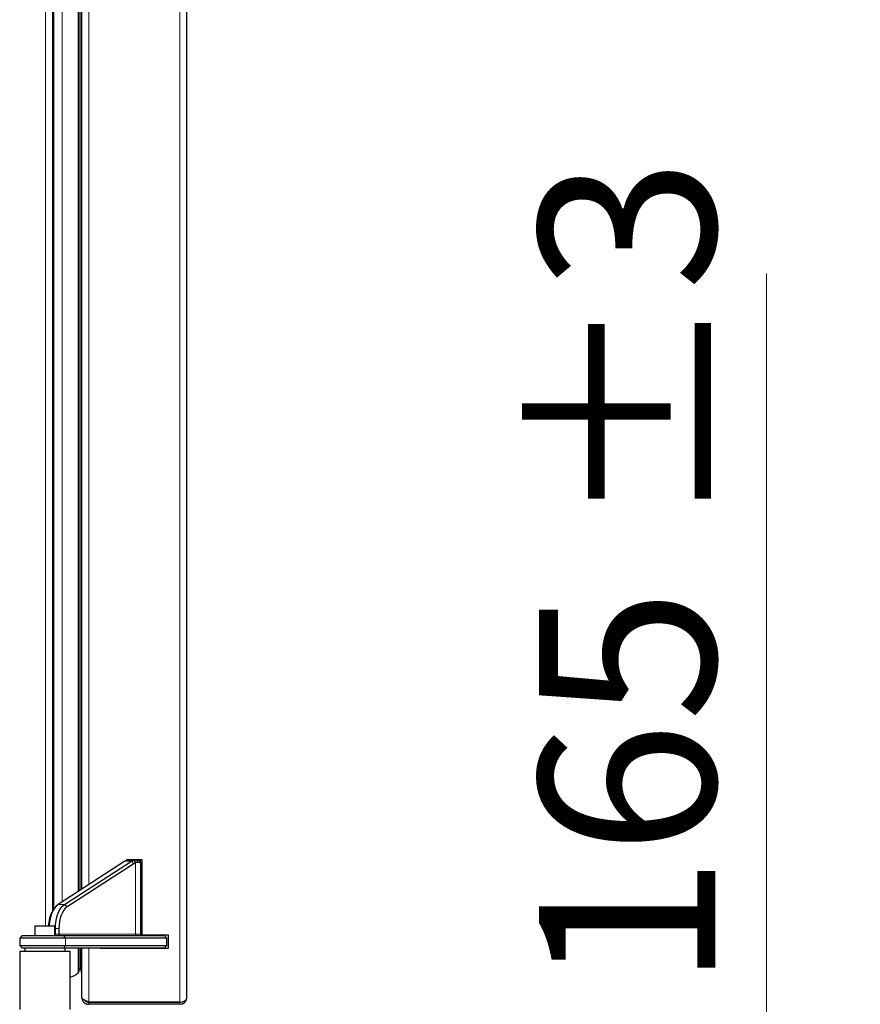
# Model space of a CAD drawing. Units: millimetres. Extents: x 0 to 210, y 0 to 297.
# Drawn here: x 160 to 177, y 229 to 249 of the extents above; entities that cross this region are included whole.
import ezdxf

# ---------------------------------------------------------------- set-up
doc = ezdxf.new("R2010")
doc.units = ezdxf.units.MM
doc.styles.add('SLDTEXTSTYLE0', font='TXT', dxfattribs={"width": 0.75})
doc.dimstyles.new('SLDDIMSTYLE1', dxfattribs={"dimtxt": 3.5, "dimasz": 3.302, "dimexe": 0, "dimexo": 0.0625, "dimgap": 0.875, "dimtad": 1, "dimdec": 0, "dimlfac": 20, "dimrnd": 1e-09, "dimzin": 12, "dimdsep": 46, "dimtxsty": 'SLDTEXTSTYLE0', "dimsah": 1, "dimcen": 0.09, "dimadec": 0, "dimazin": 3, "dimtol": 1, "dimtp": 3, "dimtm": 3, "dimtfac": 1, "dimtdec": 0, "dimtofl": 0, "dimtmove": 0, "dimatfit": 3, "dimfxl": 0, "dimfrac": 2, "dimtolj": 1, "dimarcsym": 0})
doc.dimstyles.new('SLDDIMSTYLE2', dxfattribs={"dimtxt": 3.5, "dimasz": 3.302, "dimexe": 0, "dimexo": 0.0625, "dimgap": 0.875, "dimtad": 1, "dimlfac": 20, "dimrnd": 1e-09, "dimzin": 12, "dimdsep": 46, "dimtxsty": 'SLDTEXTSTYLE0', "dimsah": 1, "dimcen": 0.09, "dimadec": 0, "dimazin": 3, "dimtol": 1, "dimtp": 3, "dimtm": 3, "dimtfac": 1, "dimtofl": 0, "dimtmove": 0, "dimatfit": 3, "dimfxl": 0, "dimfrac": 2, "dimtolj": 1, "dimarcsym": 0})

# ---------------------------------------------------------------- blocks, each defined once
blk = doc.blocks.new('_D_1')
at = {"color": 7, "linetype": 'Continuous', "lineweight": 0}
for p, q in [((164.046, 273.103), (183.709, 273.103)), ((182.709, 273.103), (182.709, 219.353)), ((161.432, 219.353), (183.709, 219.353))]:
    blk.add_line(p, q, dxfattribs=at)
at = {"color": 7, "linetype": 'Continuous', "lineweight": 18}
for points in [[(182.709, 273.103), (182.209, 269.801), (183.209, 269.801)], [(182.709, 219.353), (183.209, 222.655), (182.209, 222.655)]]:
    blk.add_solid(points, dxfattribs=at)
at = {"color": 7, "linetype": 'Continuous', "lineweight": 18, "char_height": 3.5, "attachment_point": 1, "rotation": 90, "style": 'SLDTEXTSTYLE0'}
for s, insert in [('±3', (178.198, 249.492)), ('1075', (178.198, 237.835))]:
    blk.add_mtext(s, dxfattribs=dict(at, insert=insert))
blk = doc.blocks.new('_D_2')
at = {"color": 7, "linetype": 'Continuous', "lineweight": 0}
for p, q in [((174.709, 227.603), (174.709, 243.709)), ((165.659, 227.603), (175.709, 227.603)), ((174.709, 227.603), (174.709, 219.353)), ((161.432, 219.353), (175.709, 219.353))]:
    blk.add_line(p, q, dxfattribs=at)
at = {"color": 7, "linetype": 'Continuous', "lineweight": 18}
for points in [[(174.709, 227.603), (174.209, 224.301), (175.209, 224.301)], [(174.709, 219.353), (175.209, 222.655), (174.209, 222.655)]]:
    blk.add_solid(points, dxfattribs=at)
at = {"color": 7, "linetype": 'Continuous', "lineweight": 18, "char_height": 3.5, "attachment_point": 1, "rotation": 90, "style": 'SLDTEXTSTYLE0'}
for s, insert in [('±3', (170.198, 238.581)), ('165', (170.198, 229.51))]:
    blk.add_mtext(s, dxfattribs=dict(at, insert=insert))

msp = doc.modelspace()

# ---------------------------------------------------------------- linework, layer by layer
at = {"color": 8, "linetype": 'Continuous', "lineweight": 18}
for p, q in [((163.06882, 229.24612), (163.06882, 269.10405)), ((160.40382, 230.75758), (160.40382, 267.05258)), ((160.55382, 231.07525), (160.55382, 266.60991)), ((160.73351, 231.23692), (160.73351, 266.44825)), ((161.05194, 231.44245), (161.05194, 266.24271)), ((161.09973, 231.4733), (161.09973, 266.21187)), ((161.25882, 266.10918), (161.25882, 231.57599)), ((162.10596, 232.04067), (161.97875, 232.04067)), ((162.10596, 232.04067), (162.15694, 231.99337)), ((162.19005, 232.00984), (162.19005, 230.59258)), ((160.65037, 231.18326), (160.77758, 231.18326)), ((160.77758, 231.18326), (160.82856, 231.13595)), ((160.59837, 230.71017), (160.58882, 230.71017)), ((160.58882, 230.59258), (160.59837, 230.59258)), ((160.59837, 230.71017), (160.66727, 230.71017)), ((160.59837, 230.59258), (160.66727, 230.59258)), ((160.66727, 230.59258), (162.19005, 230.59258)), ((162.19005, 230.59258), (162.28882, 230.59258)), ((160.79772, 230.51758), (160.75683, 230.56758)), ((160.79772, 230.36758), (160.79772, 230.51758)), ((160.75683, 230.31758), (160.79772, 230.36758)), ((161.05194, 229.8296), (161.05194, 230.31758)), ((161.25882, 230.31758), (161.25882, 229.24612)), ((161.5951, 230.30758), (161.5951, 230.31758)), ((163.06882, 229.20258), (163.06882, 229.24258))]:
    msp.add_line(p, q, dxfattribs=at)
at = {"color": 7, "linetype": 'Continuous', "lineweight": 25}
for p, q in [((163.20882, 229.34258), (163.20882, 269.00758)), ((160.54382, 231.06014), (160.54382, 266.62502)), ((160.54882, 231.0677), (160.54882, 266.61747)), ((160.56882, 231.09791), (160.56882, 266.58726)), ((161.0701, 231.45417), (161.0701, 266.23099)), ((161.11882, 266.19955), (161.11882, 231.48562)), ((161.97875, 232.04067), (160.65037, 231.18326)), ((160.77758, 231.18326), (162.10596, 232.04067)), ((162.15694, 231.99337), (160.82856, 231.13595)), ((162.01382, 232.05835), (162.01382, 232.07758)), ((162.01382, 232.07758), (162.31382, 232.07758)), ((162.02038, 232.06062), (162.01555, 232.05897)), ((162.0204, 232.06062), (162.14765, 232.06062)), ((162.05442, 232.06758), (162.02042, 232.06062)), ((162.14759, 232.06061), (162.19294, 232.01085)), ((162.14764, 232.06062), (162.19297, 232.06758)), ((162.1637, 232.06758), (162.19297, 232.06758)), ((162.19294, 232.01085), (162.19005, 232.00984)), ((162.23916, 232.01746), (162.19294, 232.01085)), ((162.19298, 232.06758), (162.23916, 232.01758)), ((162.19298, 232.06758), (162.23882, 232.06758)), ((162.23882, 232.06758), (162.28882, 232.01758)), ((162.28882, 232.01758), (162.23916, 232.01758)), ((162.28882, 232.01758), (162.28882, 232.07758)), ((162.28882, 232.01758), (162.28882, 230.59258)), ((162.31382, 232.07758), (162.31382, 230.58258)), ((162.28882, 231.84179), (162.31382, 231.84179)), ((162.28882, 231.79925), (162.31382, 231.79925)), ((162.31382, 231.79758), (162.28882, 231.79758)), ((162.28882, 231.54758), (162.31382, 231.54758)), ((162.28882, 231.5024), (162.31382, 231.5024)), ((160.57056, 231.10053), (160.54471, 231.06149)), ((162.31382, 230.99333), (162.28882, 230.99333)), ((162.31382, 230.95079), (162.28882, 230.95079)), ((160.18882, 230.75758), (160.18882, 230.56758)), ((160.18882, 230.75758), (160.58882, 230.75758)), ((160.58882, 230.56758), (160.58882, 230.75758)), ((160.59837, 230.59258), (160.59837, 230.71017)), ((160.66727, 230.71017), (160.66727, 230.59258)), ((162.31382, 230.74938), (162.28882, 230.74938)), ((159.93882, 230.56758), (159.88882, 230.51758)), ((159.88882, 230.51758), (159.88882, 230.36758)), ((160.79772, 230.51758), (159.88882, 230.51758)), ((159.93882, 230.56758), (160.75683, 230.56758)), ((160.75683, 230.56758), (162.75882, 230.56758)), ((162.80882, 230.51758), (160.79772, 230.51758)), ((162.31382, 230.58258), (162.83382, 230.58258)), ((162.80882, 230.51758), (162.75882, 230.56758)), ((162.80882, 230.36758), (162.80882, 230.51758)), ((162.83382, 230.58258), (162.83382, 230.30758)), ((159.88882, 230.36758), (159.93882, 230.31758)), ((159.88882, 230.36758), (160.79772, 230.36758)), ((159.88882, 230.25758), (159.88882, 229.10258)), ((159.88882, 230.25758), (160.88882, 230.25758)), ((160.75683, 230.31758), (159.93882, 230.31758)), ((159.98882, 230.31758), (159.98882, 230.25758)), ((162.75882, 230.31758), (160.75683, 230.31758)), ((160.78882, 230.25758), (160.78882, 230.31758)), ((160.79772, 230.36758), (162.80882, 230.36758)), ((160.88882, 229.10258), (160.88882, 230.25758)), ((161.0701, 229.86815), (161.0701, 230.31758)), ((161.09973, 229.88566), (161.09973, 230.31758)), ((161.11882, 230.31758), (161.11882, 229.34612)), ((161.49382, 230.30758), (161.49382, 230.31758)), ((162.83382, 230.30758), (161.49382, 230.30758)), ((161.52687, 230.30758), (161.52687, 230.31758)), ((161.57113, 230.30758), (161.57113, 230.31758)), ((161.71882, 230.30758), (161.71882, 230.31758)), ((161.83382, 230.30758), (161.83382, 230.31758)), ((162.03882, 230.30758), (162.03882, 230.31758)), ((162.08882, 230.31758), (162.08882, 230.30758)), ((162.23882, 230.30758), (162.23882, 230.31758)), ((162.28882, 230.31758), (162.28882, 230.30758)), ((162.75882, 230.31758), (162.80882, 230.36758)), ((161.09973, 229.88566), (161.11882, 229.80142)), ((161.11882, 229.34612), (161.11882, 229.34258)), ((161.25882, 229.24612), (163.06882, 229.24612)), ((161.25882, 229.24258), (161.25882, 229.20258)), ((163.06882, 229.24258), (161.25882, 229.24258)), ((161.45882, 229.24612), (161.45882, 229.24258)), ((161.91882, 229.24612), (161.91882, 229.24258)), ((163.06882, 229.20258), (161.25882, 229.20258))]:
    msp.add_line(p, q, dxfattribs=at)
at = {"color": 7, "linetype": 'Continuous', "lineweight": 25, "flags": 128}
for points in [[(160.65037, 231.18326), (160.61266, 231.15257), (160.57792, 231.11125), (160.54697, 231.0603), (160.52057, 231.00093), (160.49935, 230.93458), (160.48382, 230.86284), (160.47435, 230.78743), (160.47236, 230.75758)], [(160.59837, 230.71017), (160.60155, 230.78743), (160.61102, 230.86284), (160.62656, 230.93458), (160.64778, 231.00093), (160.67418, 231.0603), (160.70512, 231.11125), (160.73987, 231.15257), (160.77758, 231.18326)], [(160.82856, 231.13595), (160.79462, 231.10833), (160.76335, 231.07114), (160.7355, 231.02528), (160.71174, 230.97186), (160.69264, 230.91214), (160.67866, 230.84757), (160.67013, 230.7797), (160.66727, 230.71017)], [(163.04003, 229.24612), (163.03802, 229.24571), (163.00632, 229.24258)]]:
    msp.add_lwpolyline(points, dxfattribs=at)
at = {"color": 7, "linetype": 'Continuous', "lineweight": 25}
for centre, radius, start, end in [((162.07555, 231.8922), 0.17724, 109.786927, 123.10126), ((162.20155, 231.89443), 0.17471, 107.96938, 123.170147), ((162.24405, 231.85974), 0.15951, 109.786927, 123.10126), ((161.08839, 230.73911), 0.63207, 149.33301, 178.324914), ((162.31382, 230.59258), 0.025, 180, 270), ((160.73351, 230.21508), 0.5, 288.097325, 309.559199), ((161.0201, 229.86815), 0.05, 309.559199, 0), ((161.0851, 229.88235), 0.015, 12.769526, 180), ((163.06882, 229.34258), 0.14, 270, 0), ((163.06882, 229.34258), 0.1, 270, 291.32502)]:
    msp.add_arc(centre, radius, start, end, dxfattribs=at)
at = {"color": 8, "linetype": 'Continuous', "lineweight": 18}
msp.add_arc((162.21332, 230.59083), 0.02334, 175.686896, 264.912199, dxfattribs=at)
at = {"color": 7, "linetype": 'Continuous', "lineweight": 25}
for centre, major_axis, ratio, start_param, end_param in [((160.5939, 230.59258), (0, 0.025), 0.17864624, 3.14159265, 4.71238898), ((160.68298, 230.59258), (0, 0.025), 0.62854835, 1.57079633, 3.14159265), ((163.06882, 229.34258), (0.14, 0), 0.6890319, 4.71238898, 6.28318531)]:
    msp.add_ellipse(centre, major_axis=major_axis, ratio=ratio, start_param=start_param, end_param=end_param, dxfattribs=at)
for points, knots in [([(161.25882, 229.24612), (161.24152, 229.25399), (161.20692, 229.26972), (161.16204, 229.29333), (161.13045, 229.31693), (161.11952, 229.33458), (161.11893, 229.34426), (161.11882, 229.34612)], [0, 0, 0, 0, 0.23595581, 0.47199076, 0.70802629, 0.94406189, 1, 1, 1, 1]), ([(161.11882, 229.34258), (161.12069, 229.32529), (161.12444, 229.29069), (161.15343, 229.2458), (161.19535, 229.21421), (161.23344, 229.20328), (161.25474, 229.2027), (161.25882, 229.20258)], [0, 0, 0, 0, 0.23595581, 0.47199076, 0.70802629, 0.94406189, 1, 1, 1, 1]), ([(161.17876, 229.28566), (161.18088, 229.28183), (161.18947, 229.26636), (161.21795, 229.24804), (161.24497, 229.24443), (161.25882, 229.24258)], [0, 0, 0, 0, 0.13824353, 0.55829227, 1, 1, 1, 1])]:
    msp.add_open_spline(points, degree=3, knots=knots, dxfattribs=at)

# ---------------------------------------------------------------- dimensions: what is measured, and where the dimension line sits
at = {"color": 7, "linetype": 'Continuous', "lineweight": 18}
for base, p1, dimstyle, picture, middle in [((182.70932, 219.35258), (163.04632, 273.10258), 'SLDDIMSTYLE1', '_D_1', (182.70932, 246.22758)), ((174.70932, 219.35258), (164.65932, 227.60258), 'SLDDIMSTYLE2', '_D_2', (174.70932, 236.60974))]:
    dim = msp.add_linear_dim(base=base, p1=p1, p2=(160.43182, 219.35258), angle=90, dimstyle=dimstyle, dxfattribs=at)
    dim.commit()
    dim.dimension.update_dxf_attribs({"geometry": picture, "text_midpoint": middle, "dimtype": 160})

doc.saveas('drawing.dxf')
